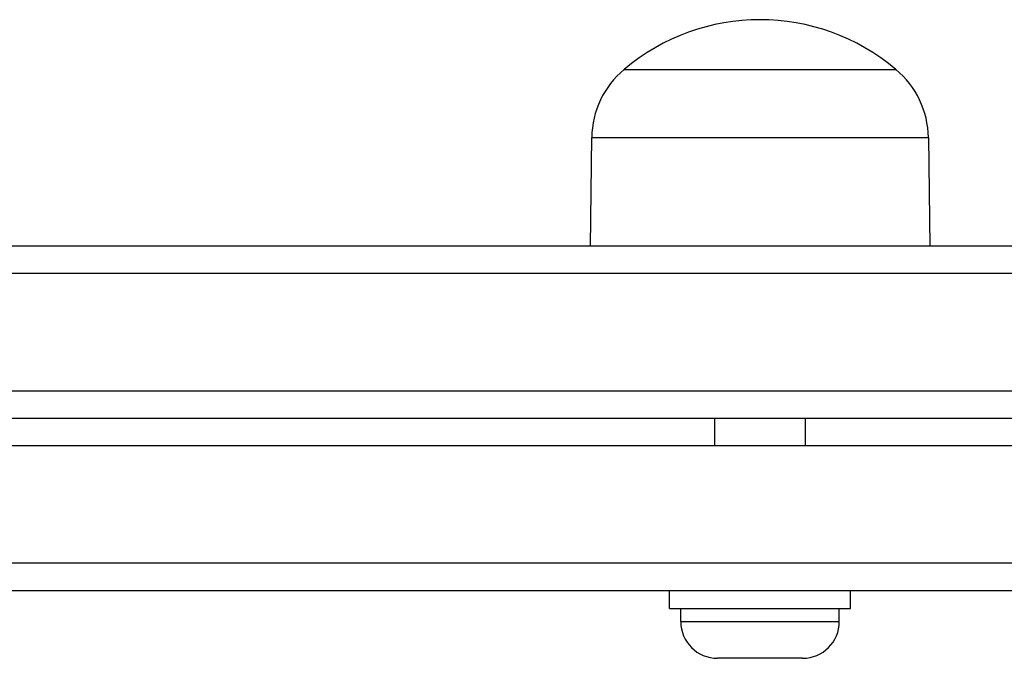
# Model space of a CAD drawing. Units: millimetres. Extents: x -2778 to 3830, y -2509 to 4243.
# Drawn here: x -980 to -871, y -480 to -409 of the extents above; entities that cross this region are included whole.
import ezdxf

# ---------------------------------------------------------------- set-up
doc = ezdxf.new("R2010")
doc.units = ezdxf.units.MM
doc.header["$LTSCALE"] = 100
doc.layers.add('SW_Toestellen', color=2, linetype='Continuous')

msp = doc.modelspace()

# ---------------------------------------------------------------- linework, layer by layer
at = {"layer": 'SW_Toestellen'}
for p, q in [((-912.99, -414.59), (-882.99, -414.59)), ((-912.99, -414.59), (-882.99, -414.59)), ((-916.57, -422.09), (-916.74, -434.09)), ((-916.57, -422.09), (-879.41, -422.09)), ((-879.41, -422.09), (-879.24, -434.09)), ((-486.99, -434.09), (-1131.99, -434.09)), ((-1131.99, -437.09), (-486.99, -437.09)), ((-1131.99, -437.09), (-486.99, -437.09)), ((-486.99, -450.09), (-1131.99, -450.09)), ((-486.99, -450.09), (-1131.99, -450.09)), ((-1131.99, -453.09), (-486.99, -453.09)), ((-902.99, -456.09), (-902.99, -453.09)), ((-892.99, -456.09), (-892.99, -453.09)), ((-1243.49, -456.09), (-375.49, -456.09)), ((-375.49, -469.09), (-1243.49, -469.09)), ((-375.49, -469.09), (-1243.49, -469.09)), ((-1243.49, -472.09), (-375.49, -472.09)), ((-907.99, -474.09), (-907.99, -472.09)), ((-887.99, -474.09), (-887.99, -472.09)), ((-907.99, -474.09), (-887.99, -474.09)), ((-906.74, -475.54), (-906.74, -474.09)), ((-889.24, -475.54), (-889.24, -474.09)), ((-906.74, -475.54), (-889.24, -475.54)), ((-893.29, -479.59), (-902.69, -479.59))]:
    msp.add_line(p, q, dxfattribs=at)
for centre, radius, start, end in [((-897.99, -432.3), 23.2, 49.7274, 130.2726), ((-906.62, -422.24), 9.95, 129.8028, 179.1815), ((-889.36, -422.24), 9.95, 0.8185, 50.1972), ((-902.69, -475.54), 4.05, 180, 270), ((-893.29, -475.54), 4.05, 270, 0)]:
    msp.add_arc(centre, radius, start, end, dxfattribs=at)

doc.saveas('drawing.dxf')
